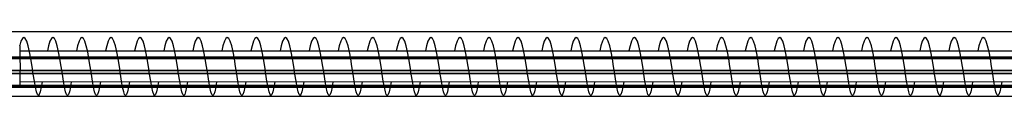
# Model space of a CAD drawing. Units: inches. Extents: x -2161 to 198, y -212 to 191.
# Drawn here: x -1971 to -1937, y -12 to -9 of the extents above; entities that cross this region are included whole.
import ezdxf

# ---------------------------------------------------------------- set-up
doc = ezdxf.new("R2010")
doc.units = ezdxf.units.IN
doc.header["$MEASUREMENT"] = 0
doc.layers.get('0').update_dxf_attribs({"true_color": 0xffffff})
doc.layers.add('strefa bezpieczeństwa', color=1, linetype='Continuous')

# ---------------------------------------------------------------- blocks, each defined once
blk = doc.blocks.new('Grupa_17')
for p, q in [((2012.842, 5.452, 0.809), (6.167, 5.229, 69.685)), ((2012.833, 5.403, 0.241), (6.008, 5.179, 69.122)), ((2012.829, 4.888), (6.107, 4.665, 68.878)), ((2012.848, 4.987, 1.136), (6.426, 4.764, 70.003)), ((6.365, 4.2, 69.196), (2012.834, 4.423, 0.327)), ((2012.844, 4.473, 0.895), (6.525, 4.249, 69.758))]:
    blk.add_line(p, q)
at = {"color": 254, "true_color": 0xe2e2e2}
mesh = blk.add_polyface(dxfattribs=at)
corners = [(6.008, 5.179, 69.122), (2012.842, 5.452, 0.809), (2012.833, 5.403, 0.241), (6.167, 5.229, 69.685)]
mesh.append_faces([[corners[k] for k in face] for face in [(0, 1, 2), (1, 0, 3)]], dxfattribs={"vtx0": -1, "color": 254})
mesh = blk.add_polyface(dxfattribs=at)
corners = [(6.426, 4.764, 70.003), (2012.842, 5.452, 0.809), (6.167, 5.229, 69.685), (2012.848, 4.987, 1.136)]
mesh.append_faces([[corners[k] for k in face] for face in [(0, 1, 2), (1, 0, 3)]], dxfattribs={"vtx0": -1, "color": 254})
mesh = blk.add_polyface(dxfattribs=at)
corners = [(2012.833, 5.403, 0.241), (6.107, 4.665, 68.878), (6.008, 5.179, 69.122), (2012.829, 4.888)]
mesh.append_faces([[corners[k] for k in face] for face in [(0, 1, 2), (1, 0, 3)]], dxfattribs={"vtx0": -1, "color": 254})
mesh = blk.add_polyface(dxfattribs=at)
corners = [(2012.829, 4.888), (6.365, 4.2, 69.196), (6.107, 4.665, 68.878), (2012.834, 4.423, 0.327)]
mesh.append_faces([[corners[k] for k in face] for face in [(0, 1, 2), (1, 0, 3)]], dxfattribs={"vtx0": -1, "color": 254})
mesh = blk.add_polyface(dxfattribs=at)
corners = [(6.525, 4.249, 69.758), (2012.848, 4.987, 1.136), (6.426, 4.764, 70.003), (2012.844, 4.473, 0.895)]
mesh.append_faces([[corners[k] for k in face] for face in [(0, 1, 2), (1, 0, 3)]], dxfattribs={"vtx0": -1, "color": 254})
mesh = blk.add_polyface(dxfattribs=at)
corners = [(2012.844, 4.473, 0.895), (6.365, 4.2, 69.196), (2012.834, 4.423, 0.327), (6.525, 4.249, 69.758)]
mesh.append_faces([[corners[k] for k in face] for face in [(0, 1, 2), (1, 0, 3)]], dxfattribs={"vtx0": -1, "color": 254})

msp = doc.modelspace()

# ---------------------------------------------------------------- linework, layer by layer
at = {"layer": 'strefa bezpieczeństwa'}
for p, q in [((-1970.817, -9.733), (-1970.858, -9.865)), ((-1970.767, -9.633), (-1970.817, -9.733)), ((-1970.716, -9.599), (-1970.767, -9.633)), ((-1970.666, -9.633), (-1970.716, -9.599)), ((-1970.616, -9.733), (-1970.666, -9.633)), ((-1970.567, -9.892), (-1970.616, -9.733)), ((-1969.818, -9.733), (-1969.867, -9.891)), ((-1969.768, -9.633), (-1969.818, -9.733)), ((-1969.717, -9.599), (-1969.768, -9.633)), ((-1969.666, -9.633), (-1969.717, -9.599)), ((-1969.616, -9.733), (-1969.666, -9.633)), ((-1969.567, -9.892), (-1969.616, -9.733)), ((-1968.818, -9.733), (-1968.867, -9.891)), ((-1968.768, -9.633), (-1968.818, -9.733)), ((-1968.718, -9.599), (-1968.768, -9.633)), ((-1968.667, -9.633), (-1968.718, -9.599)), ((-1968.617, -9.733), (-1968.667, -9.633)), ((-1968.568, -9.892), (-1968.617, -9.733)), ((-1967.819, -9.733), (-1967.868, -9.891)), ((-1967.769, -9.633), (-1967.819, -9.733)), ((-1967.718, -9.599), (-1967.769, -9.633)), ((-1967.668, -9.633), (-1967.718, -9.599)), ((-1967.617, -9.733), (-1967.668, -9.633)), ((-1967.569, -9.892), (-1967.617, -9.733)), ((-1966.82, -9.733), (-1966.868, -9.891)), ((-1966.769, -9.633), (-1966.82, -9.733)), ((-1966.719, -9.599), (-1966.769, -9.633)), ((-1966.668, -9.633), (-1966.719, -9.599)), ((-1966.618, -9.733), (-1966.668, -9.633)), ((-1966.569, -9.892), (-1966.618, -9.733)), ((-1965.82, -9.733), (-1965.869, -9.891)), ((-1965.77, -9.633), (-1965.82, -9.733)), ((-1965.719, -9.599), (-1965.77, -9.633)), ((-1965.669, -9.633), (-1965.719, -9.599)), ((-1965.619, -9.733), (-1965.669, -9.633)), ((-1965.57, -9.892), (-1965.619, -9.733)), ((-1964.821, -9.733), (-1964.87, -9.891)), ((-1964.771, -9.633), (-1964.821, -9.733)), ((-1964.72, -9.599), (-1964.771, -9.633)), ((-1964.669, -9.633), (-1964.72, -9.599)), ((-1964.619, -9.733), (-1964.669, -9.633)), ((-1964.57, -9.892), (-1964.619, -9.733)), ((-1963.821, -9.733), (-1963.87, -9.891)), ((-1963.771, -9.633), (-1963.821, -9.733)), ((-1963.721, -9.599), (-1963.771, -9.633)), ((-1963.67, -9.633), (-1963.721, -9.599)), ((-1963.62, -9.733), (-1963.67, -9.633)), ((-1963.571, -9.892), (-1963.62, -9.733)), ((-1962.822, -9.733), (-1962.871, -9.891)), ((-1962.772, -9.633), (-1962.822, -9.733)), ((-1962.721, -9.599), (-1962.772, -9.633)), ((-1962.671, -9.633), (-1962.721, -9.599)), ((-1962.621, -9.733), (-1962.671, -9.633)), ((-1962.572, -9.892), (-1962.621, -9.733)), ((-1961.823, -9.733), (-1961.871, -9.891)), ((-1961.773, -9.633), (-1961.823, -9.733)), ((-1961.722, -9.599), (-1961.773, -9.633)), ((-1961.671, -9.633), (-1961.722, -9.599)), ((-1961.621, -9.733), (-1961.671, -9.633)), ((-1961.572, -9.892), (-1961.621, -9.733)), ((-1960.823, -9.733), (-1960.872, -9.891)), ((-1960.773, -9.633), (-1960.823, -9.733)), ((-1960.722, -9.599), (-1960.773, -9.633)), ((-1960.672, -9.633), (-1960.722, -9.599)), ((-1960.622, -9.733), (-1960.672, -9.633)), ((-1960.573, -9.892), (-1960.622, -9.733)), ((-1959.824, -9.733), (-1959.873, -9.891)), ((-1959.774, -9.633), (-1959.824, -9.733)), ((-1959.723, -9.599), (-1959.774, -9.633)), ((-1959.672, -9.633), (-1959.723, -9.599)), ((-1959.622, -9.733), (-1959.672, -9.633)), ((-1959.573, -9.892), (-1959.622, -9.733)), ((-1958.824, -9.733), (-1958.873, -9.891)), ((-1958.774, -9.633), (-1958.824, -9.733)), ((-1958.724, -9.599), (-1958.774, -9.633)), ((-1958.673, -9.633), (-1958.724, -9.599)), ((-1958.623, -9.733), (-1958.673, -9.633)), ((-1958.574, -9.892), (-1958.623, -9.733)), ((-1957.825, -9.733), (-1957.874, -9.891)), ((-1957.775, -9.633), (-1957.825, -9.733)), ((-1957.724, -9.599), (-1957.775, -9.633)), ((-1957.674, -9.633), (-1957.724, -9.599)), ((-1957.624, -9.733), (-1957.674, -9.633)), ((-1957.575, -9.892), (-1957.624, -9.733)), ((-1956.826, -9.733), (-1956.874, -9.891)), ((-1956.776, -9.633), (-1956.826, -9.733)), ((-1956.725, -9.599), (-1956.776, -9.633)), ((-1956.674, -9.633), (-1956.725, -9.599)), ((-1956.624, -9.733), (-1956.674, -9.633)), ((-1956.575, -9.892), (-1956.624, -9.733)), ((-1955.826, -9.733), (-1955.875, -9.891)), ((-1955.776, -9.633), (-1955.826, -9.733)), ((-1955.725, -9.599), (-1955.776, -9.633)), ((-1955.675, -9.633), (-1955.725, -9.599)), ((-1955.625, -9.733), (-1955.675, -9.633)), ((-1955.576, -9.892), (-1955.625, -9.733)), ((-1954.827, -9.733), (-1954.876, -9.891)), ((-1954.777, -9.633), (-1954.827, -9.733)), ((-1954.726, -9.599), (-1954.777, -9.633)), ((-1954.675, -9.633), (-1954.726, -9.599)), ((-1954.625, -9.733), (-1954.675, -9.633)), ((-1954.577, -9.892), (-1954.625, -9.733)), ((-1953.827, -9.733), (-1953.876, -9.891)), ((-1953.777, -9.633), (-1953.827, -9.733)), ((-1953.727, -9.599), (-1953.777, -9.633)), ((-1953.676, -9.633), (-1953.727, -9.599)), ((-1953.626, -9.733), (-1953.676, -9.633)), ((-1953.577, -9.892), (-1953.626, -9.733)), ((-1952.828, -9.733), (-1952.877, -9.891)), ((-1952.778, -9.633), (-1952.828, -9.733)), ((-1952.727, -9.599), (-1952.778, -9.633)), ((-1952.677, -9.633), (-1952.727, -9.599)), ((-1952.627, -9.733), (-1952.677, -9.633)), ((-1952.578, -9.892), (-1952.627, -9.733)), ((-1951.829, -9.733), (-1951.878, -9.891)), ((-1951.779, -9.633), (-1951.829, -9.733)), ((-1951.728, -9.599), (-1951.779, -9.633)), ((-1951.677, -9.633), (-1951.728, -9.599)), ((-1951.627, -9.733), (-1951.677, -9.633)), ((-1951.578, -9.892), (-1951.627, -9.733)), ((-1950.829, -9.733), (-1950.878, -9.891)), ((-1950.779, -9.633), (-1950.829, -9.733)), ((-1950.729, -9.599), (-1950.779, -9.633)), ((-1950.678, -9.633), (-1950.729, -9.599)), ((-1950.628, -9.733), (-1950.678, -9.633)), ((-1950.579, -9.892), (-1950.628, -9.733)), ((-1949.83, -9.733), (-1949.879, -9.891)), ((-1949.78, -9.633), (-1949.83, -9.733)), ((-1949.729, -9.599), (-1949.78, -9.633)), ((-1949.678, -9.633), (-1949.729, -9.599)), ((-1949.628, -9.733), (-1949.678, -9.633)), ((-1949.58, -9.892), (-1949.628, -9.733)), ((-1948.83, -9.733), (-1948.879, -9.891)), ((-1948.78, -9.633), (-1948.83, -9.733)), ((-1948.73, -9.599), (-1948.78, -9.633)), ((-1948.679, -9.633), (-1948.73, -9.599)), ((-1948.629, -9.733), (-1948.679, -9.633)), ((-1948.58, -9.892), (-1948.629, -9.733)), ((-1947.831, -9.733), (-1947.88, -9.891)), ((-1947.781, -9.633), (-1947.831, -9.733)), ((-1947.73, -9.599), (-1947.781, -9.633)), ((-1947.68, -9.633), (-1947.73, -9.599)), ((-1947.63, -9.733), (-1947.68, -9.633)), ((-1947.581, -9.892), (-1947.63, -9.733)), ((-1946.832, -9.733), (-1946.881, -9.891)), ((-1946.782, -9.633), (-1946.832, -9.733)), ((-1946.731, -9.599), (-1946.782, -9.633)), ((-1946.68, -9.633), (-1946.731, -9.599)), ((-1946.63, -9.733), (-1946.68, -9.633)), ((-1946.581, -9.892), (-1946.63, -9.733)), ((-1945.832, -9.733), (-1945.881, -9.891)), ((-1945.782, -9.633), (-1945.832, -9.733)), ((-1945.732, -9.599), (-1945.782, -9.633)), ((-1945.681, -9.633), (-1945.732, -9.599)), ((-1945.631, -9.733), (-1945.681, -9.633)), ((-1945.582, -9.892), (-1945.631, -9.733)), ((-1944.833, -9.733), (-1944.882, -9.891)), ((-1944.783, -9.633), (-1944.833, -9.733)), ((-1944.732, -9.599), (-1944.783, -9.633)), ((-1944.682, -9.633), (-1944.732, -9.599)), ((-1944.631, -9.733), (-1944.682, -9.633)), ((-1944.583, -9.892), (-1944.631, -9.733)), ((-1943.834, -9.733), (-1943.882, -9.891)), ((-1943.783, -9.633), (-1943.834, -9.733)), ((-1943.733, -9.599), (-1943.783, -9.633)), ((-1943.682, -9.633), (-1943.733, -9.599)), ((-1943.632, -9.733), (-1943.682, -9.633)), ((-1943.583, -9.892), (-1943.632, -9.733)), ((-1942.834, -9.733), (-1942.883, -9.891)), ((-1942.784, -9.633), (-1942.834, -9.733)), ((-1942.733, -9.599), (-1942.784, -9.633)), ((-1942.683, -9.633), (-1942.733, -9.599)), ((-1942.633, -9.733), (-1942.683, -9.633)), ((-1942.584, -9.892), (-1942.633, -9.733)), ((-1941.835, -9.733), (-1941.884, -9.891)), ((-1941.785, -9.633), (-1941.835, -9.733)), ((-1941.734, -9.599), (-1941.785, -9.633)), ((-1941.683, -9.633), (-1941.734, -9.599)), ((-1941.633, -9.733), (-1941.683, -9.633)), ((-1941.584, -9.892), (-1941.633, -9.733)), ((-1940.835, -9.733), (-1940.884, -9.891)), ((-1940.785, -9.633), (-1940.835, -9.733)), ((-1940.735, -9.599), (-1940.785, -9.633)), ((-1940.684, -9.633), (-1940.735, -9.599)), ((-1940.634, -9.733), (-1940.684, -9.633)), ((-1940.585, -9.892), (-1940.634, -9.733)), ((-1939.836, -9.733), (-1939.885, -9.891)), ((-1939.786, -9.633), (-1939.836, -9.733)), ((-1939.735, -9.599), (-1939.786, -9.633)), ((-1939.685, -9.633), (-1939.735, -9.599)), ((-1939.635, -9.733), (-1939.685, -9.633)), ((-1939.586, -9.892), (-1939.635, -9.733)), ((-1938.837, -9.733), (-1938.885, -9.891)), ((-1938.787, -9.633), (-1938.837, -9.733)), ((-1938.736, -9.599), (-1938.787, -9.633)), ((-1938.685, -9.633), (-1938.736, -9.599)), ((-1938.635, -9.733), (-1938.685, -9.633)), ((-1938.586, -9.892), (-1938.635, -9.733)), ((-1937.837, -9.733), (-1937.886, -9.891)), ((-1937.787, -9.633), (-1937.837, -9.733)), ((-1937.736, -9.599), (-1937.787, -9.633)), ((-1937.686, -9.633), (-1937.736, -9.599)), ((-1937.636, -9.733), (-1937.686, -9.633)), ((-1937.587, -9.892), (-1937.636, -9.733)), ((-1970.857, -9.888), (-1970.857, -9.873)), ((-1970.857, -9.888), (-1970.852, -10.062)), ((-1970.852, -10.062), (-1898.177, -10.059)), ((-1970.852, -10.062), (-1970.851, -10.095)), ((-1970.851, -10.095), (-1970.848, -10.336)), ((-1970.52, -10.1), (-1970.567, -9.892)), ((-1970.474, -10.341), (-1970.52, -10.1)), ((-1969.867, -9.891), (-1969.906, -10.062)), ((-1969.52, -10.1), (-1969.567, -9.892)), ((-1969.475, -10.341), (-1969.52, -10.1)), ((-1968.867, -9.891), (-1968.906, -10.062)), ((-1968.521, -10.1), (-1968.568, -9.892)), ((-1968.476, -10.341), (-1968.521, -10.1)), ((-1967.868, -9.891), (-1967.907, -10.062)), ((-1967.521, -10.1), (-1967.569, -9.892)), ((-1967.476, -10.341), (-1967.521, -10.1)), ((-1966.868, -9.891), (-1966.907, -10.062)), ((-1966.522, -10.1), (-1966.569, -9.892)), ((-1966.477, -10.341), (-1966.522, -10.1)), ((-1965.869, -9.891), (-1965.908, -10.062)), ((-1965.523, -10.1), (-1965.57, -9.892)), ((-1965.478, -10.341), (-1965.523, -10.1)), ((-1964.87, -9.891), (-1964.909, -10.062)), ((-1964.523, -10.1), (-1964.57, -9.892)), ((-1964.478, -10.341), (-1964.523, -10.1)), ((-1963.87, -9.891), (-1963.909, -10.062)), ((-1963.524, -10.1), (-1963.571, -9.892)), ((-1963.479, -10.341), (-1963.524, -10.1)), ((-1962.871, -9.891), (-1962.91, -10.062)), ((-1962.524, -10.1), (-1962.572, -9.892)), ((-1962.479, -10.341), (-1962.524, -10.1)), ((-1961.871, -9.891), (-1961.91, -10.062)), ((-1961.525, -10.1), (-1961.572, -9.892)), ((-1961.48, -10.341), (-1961.525, -10.1)), ((-1960.872, -9.891), (-1960.911, -10.062)), ((-1960.526, -10.1), (-1960.573, -9.892)), ((-1960.481, -10.341), (-1960.526, -10.1)), ((-1959.873, -9.891), (-1959.912, -10.062)), ((-1959.526, -10.099), (-1959.573, -9.892)), ((-1959.481, -10.341), (-1959.526, -10.099)), ((-1958.873, -9.891), (-1958.912, -10.062)), ((-1958.527, -10.099), (-1958.574, -9.892)), ((-1958.482, -10.341), (-1958.527, -10.099)), ((-1957.874, -9.891), (-1957.913, -10.062)), ((-1957.528, -10.099), (-1957.575, -9.892)), ((-1957.482, -10.341), (-1957.528, -10.099)), ((-1956.874, -9.891), (-1956.913, -10.062)), ((-1956.528, -10.099), (-1956.575, -9.892)), ((-1956.483, -10.341), (-1956.528, -10.099)), ((-1955.875, -9.891), (-1955.914, -10.062)), ((-1955.529, -10.099), (-1955.576, -9.892)), ((-1955.484, -10.341), (-1955.529, -10.099)), ((-1954.876, -9.891), (-1954.915, -10.062)), ((-1954.529, -10.099), (-1954.577, -9.892)), ((-1954.484, -10.341), (-1954.529, -10.099)), ((-1953.876, -9.891), (-1953.915, -10.062)), ((-1953.53, -10.099), (-1953.577, -9.892)), ((-1953.485, -10.341), (-1953.53, -10.099)), ((-1952.877, -9.891), (-1952.916, -10.062)), ((-1952.531, -10.099), (-1952.578, -9.892)), ((-1952.485, -10.341), (-1952.531, -10.099)), ((-1951.878, -9.891), (-1951.916, -10.061)), ((-1951.531, -10.099), (-1951.578, -9.892)), ((-1951.486, -10.341), (-1951.531, -10.099)), ((-1950.878, -9.891), (-1950.917, -10.061)), ((-1950.532, -10.099), (-1950.579, -9.892)), ((-1950.487, -10.341), (-1950.532, -10.099)), ((-1949.879, -9.891), (-1949.918, -10.061)), ((-1949.532, -10.099), (-1949.58, -9.892)), ((-1949.487, -10.341), (-1949.532, -10.099)), ((-1948.879, -9.891), (-1948.918, -10.061)), ((-1948.533, -10.099), (-1948.58, -9.892)), ((-1948.488, -10.341), (-1948.533, -10.099)), ((-1947.88, -9.891), (-1947.919, -10.061)), ((-1947.534, -10.099), (-1947.581, -9.892)), ((-1947.488, -10.341), (-1947.534, -10.099)), ((-1946.881, -9.891), (-1946.919, -10.061)), ((-1946.534, -10.099), (-1946.581, -9.892)), ((-1946.489, -10.341), (-1946.534, -10.099)), ((-1945.881, -9.891), (-1945.92, -10.061)), ((-1945.535, -10.099), (-1945.582, -9.892)), ((-1945.49, -10.341), (-1945.535, -10.099)), ((-1944.882, -9.891), (-1944.921, -10.061)), ((-1944.535, -10.099), (-1944.583, -9.892)), ((-1944.49, -10.341), (-1944.535, -10.099)), ((-1943.882, -9.891), (-1943.921, -10.061)), ((-1943.536, -10.099), (-1943.583, -9.892)), ((-1943.491, -10.341), (-1943.536, -10.099)), ((-1942.883, -9.891), (-1942.922, -10.061)), ((-1942.537, -10.099), (-1942.584, -9.892)), ((-1942.492, -10.341), (-1942.537, -10.099)), ((-1941.884, -9.891), (-1941.922, -10.061)), ((-1941.537, -10.099), (-1941.584, -9.892)), ((-1941.492, -10.341), (-1941.537, -10.099)), ((-1940.884, -9.891), (-1940.923, -10.061)), ((-1940.538, -10.099), (-1940.585, -9.892)), ((-1940.493, -10.341), (-1940.538, -10.099)), ((-1939.885, -9.891), (-1939.924, -10.061)), ((-1939.538, -10.099), (-1939.586, -9.892)), ((-1939.493, -10.341), (-1939.538, -10.099)), ((-1938.885, -9.891), (-1938.924, -10.061)), ((-1938.539, -10.099), (-1938.586, -9.892)), ((-1938.494, -10.341), (-1938.539, -10.099)), ((-1937.886, -9.891), (-1937.925, -10.061)), ((-1937.54, -10.099), (-1937.587, -9.892)), ((-1937.495, -10.341), (-1937.54, -10.099)), ((-1970.848, -10.336), (-1970.847, -10.594)), ((-1970.432, -10.6), (-1970.474, -10.341)), ((-1969.432, -10.6), (-1969.475, -10.341)), ((-1968.433, -10.6), (-1968.476, -10.341)), ((-1967.433, -10.6), (-1967.476, -10.341)), ((-1966.434, -10.6), (-1966.477, -10.341)), ((-1965.435, -10.6), (-1965.478, -10.341)), ((-1964.435, -10.6), (-1964.478, -10.341)), ((-1963.436, -10.6), (-1963.479, -10.341)), ((-1962.437, -10.6), (-1962.479, -10.341)), ((-1961.437, -10.6), (-1961.48, -10.341)), ((-1960.438, -10.6), (-1960.481, -10.341)), ((-1959.438, -10.6), (-1959.481, -10.341)), ((-1958.439, -10.6), (-1958.482, -10.341)), ((-1957.44, -10.6), (-1957.482, -10.341)), ((-1956.44, -10.6), (-1956.483, -10.341)), ((-1955.441, -10.6), (-1955.484, -10.341)), ((-1954.441, -10.6), (-1954.484, -10.341)), ((-1953.442, -10.6), (-1953.485, -10.341)), ((-1952.443, -10.6), (-1952.485, -10.341)), ((-1951.443, -10.6), (-1951.486, -10.341)), ((-1950.444, -10.6), (-1950.487, -10.341)), ((-1949.444, -10.6), (-1949.487, -10.341)), ((-1948.445, -10.6), (-1948.488, -10.341)), ((-1947.446, -10.6), (-1947.488, -10.341)), ((-1946.446, -10.6), (-1946.489, -10.341)), ((-1945.447, -10.6), (-1945.49, -10.341)), ((-1944.447, -10.6), (-1944.49, -10.341)), ((-1943.448, -10.6), (-1943.491, -10.341)), ((-1942.449, -10.6), (-1942.492, -10.341)), ((-1941.449, -10.6), (-1941.492, -10.341)), ((-1940.45, -10.599), (-1940.493, -10.341)), ((-1939.451, -10.599), (-1939.493, -10.341)), ((-1938.451, -10.599), (-1938.494, -10.341)), ((-1937.452, -10.599), (-1937.495, -10.341)), ((-1970.847, -10.594), (-1970.848, -10.853)), ((-1970.391, -10.858), (-1970.432, -10.6)), ((-1969.392, -10.858), (-1969.432, -10.6)), ((-1968.392, -10.858), (-1968.433, -10.6)), ((-1967.393, -10.858), (-1967.433, -10.6)), ((-1966.394, -10.858), (-1966.434, -10.6)), ((-1965.394, -10.858), (-1965.435, -10.6)), ((-1964.395, -10.858), (-1964.435, -10.6)), ((-1963.395, -10.858), (-1963.436, -10.6)), ((-1962.396, -10.858), (-1962.437, -10.6)), ((-1961.397, -10.858), (-1961.437, -10.6)), ((-1960.397, -10.858), (-1960.438, -10.6)), ((-1959.398, -10.858), (-1959.438, -10.6)), ((-1958.398, -10.858), (-1958.439, -10.6)), ((-1957.399, -10.858), (-1957.44, -10.6)), ((-1956.4, -10.858), (-1956.44, -10.6)), ((-1955.4, -10.858), (-1955.441, -10.6)), ((-1954.401, -10.858), (-1954.441, -10.6)), ((-1953.402, -10.858), (-1953.442, -10.6)), ((-1952.402, -10.858), (-1952.443, -10.6)), ((-1951.403, -10.858), (-1951.443, -10.6)), ((-1950.403, -10.858), (-1950.444, -10.6)), ((-1949.404, -10.858), (-1949.444, -10.6)), ((-1948.405, -10.858), (-1948.445, -10.6)), ((-1947.405, -10.858), (-1947.446, -10.6)), ((-1946.406, -10.858), (-1946.446, -10.6)), ((-1945.406, -10.858), (-1945.447, -10.6)), ((-1944.407, -10.858), (-1944.447, -10.6)), ((-1943.408, -10.858), (-1943.448, -10.6)), ((-1942.408, -10.858), (-1942.449, -10.6)), ((-1941.409, -10.858), (-1941.449, -10.6)), ((-1940.409, -10.858), (-1940.45, -10.599)), ((-1939.41, -10.858), (-1939.451, -10.599)), ((-1938.411, -10.858), (-1938.451, -10.599)), ((-1937.411, -10.858), (-1937.452, -10.599)), ((-1970.852, -11.122), (-1970.857, -11.3)), ((-1970.851, -11.093), (-1970.852, -11.122)), ((-1970.852, -11.122), (-1898.096, -11.119)), ((-1970.848, -10.853), (-1970.851, -11.093)), ((-1970.353, -11.1), (-1970.391, -10.858)), ((-1970.317, -11.307), (-1970.353, -11.1)), ((-1970.085, -11.122), (-1970.116, -11.306)), ((-1969.354, -11.1), (-1969.392, -10.858)), ((-1969.318, -11.307), (-1969.354, -11.1)), ((-1969.085, -11.122), (-1969.117, -11.306)), ((-1968.354, -11.1), (-1968.392, -10.858)), ((-1968.318, -11.307), (-1968.354, -11.1)), ((-1968.086, -11.122), (-1968.118, -11.306)), ((-1967.355, -11.1), (-1967.393, -10.858)), ((-1967.319, -11.307), (-1967.355, -11.1)), ((-1967.086, -11.122), (-1967.118, -11.306)), ((-1966.355, -11.1), (-1966.394, -10.858)), ((-1966.319, -11.307), (-1966.355, -11.1)), ((-1966.087, -11.122), (-1966.119, -11.306)), ((-1965.356, -11.1), (-1965.394, -10.858)), ((-1965.32, -11.307), (-1965.356, -11.1)), ((-1965.088, -11.122), (-1965.12, -11.306)), ((-1964.357, -11.1), (-1964.395, -10.858)), ((-1964.321, -11.307), (-1964.357, -11.1)), ((-1964.088, -11.122), (-1964.12, -11.306)), ((-1963.357, -11.1), (-1963.395, -10.858)), ((-1963.321, -11.307), (-1963.357, -11.1)), ((-1963.089, -11.122), (-1963.121, -11.306)), ((-1962.358, -11.1), (-1962.396, -10.858)), ((-1962.322, -11.307), (-1962.358, -11.1)), ((-1962.089, -11.122), (-1962.121, -11.306)), ((-1961.359, -11.1), (-1961.397, -10.858)), ((-1961.322, -11.307), (-1961.359, -11.1)), ((-1961.09, -11.122), (-1961.122, -11.306)), ((-1960.359, -11.1), (-1960.397, -10.858)), ((-1960.323, -11.307), (-1960.359, -11.1)), ((-1960.091, -11.122), (-1960.123, -11.306)), ((-1959.36, -11.099), (-1959.398, -10.858)), ((-1959.324, -11.307), (-1959.36, -11.099)), ((-1959.091, -11.122), (-1959.123, -11.306)), ((-1958.36, -11.099), (-1958.398, -10.858)), ((-1958.324, -11.307), (-1958.36, -11.099)), ((-1958.092, -11.122), (-1958.124, -11.306)), ((-1957.361, -11.099), (-1957.399, -10.858)), ((-1957.325, -11.307), (-1957.361, -11.099)), ((-1957.092, -11.122), (-1957.124, -11.306)), ((-1956.362, -11.099), (-1956.4, -10.858)), ((-1956.325, -11.306), (-1956.362, -11.099)), ((-1956.093, -11.122), (-1956.125, -11.306)), ((-1955.362, -11.099), (-1955.4, -10.858)), ((-1955.326, -11.306), (-1955.362, -11.099)), ((-1955.094, -11.122), (-1955.126, -11.306)), ((-1954.363, -11.099), (-1954.401, -10.858)), ((-1954.327, -11.306), (-1954.363, -11.099)), ((-1954.094, -11.122), (-1954.126, -11.306)), ((-1953.363, -11.099), (-1953.402, -10.858)), ((-1953.327, -11.306), (-1953.363, -11.099)), ((-1953.095, -11.121), (-1953.127, -11.306)), ((-1952.364, -11.099), (-1952.402, -10.858)), ((-1952.328, -11.306), (-1952.364, -11.099)), ((-1952.095, -11.121), (-1952.127, -11.306)), ((-1951.365, -11.099), (-1951.403, -10.858)), ((-1951.329, -11.306), (-1951.365, -11.099)), ((-1951.096, -11.121), (-1951.128, -11.306)), ((-1950.365, -11.099), (-1950.403, -10.858)), ((-1950.329, -11.306), (-1950.365, -11.099)), ((-1950.097, -11.121), (-1950.129, -11.306)), ((-1949.366, -11.099), (-1949.404, -10.858)), ((-1949.33, -11.306), (-1949.366, -11.099)), ((-1949.097, -11.121), (-1949.129, -11.306)), ((-1948.366, -11.099), (-1948.405, -10.858)), ((-1948.33, -11.306), (-1948.366, -11.099)), ((-1948.098, -11.121), (-1948.13, -11.306)), ((-1947.367, -11.099), (-1947.405, -10.858)), ((-1947.331, -11.306), (-1947.367, -11.099)), ((-1947.098, -11.121), (-1947.13, -11.306)), ((-1946.368, -11.099), (-1946.406, -10.858)), ((-1946.332, -11.306), (-1946.368, -11.099)), ((-1946.099, -11.121), (-1946.131, -11.306)), ((-1945.368, -11.099), (-1945.406, -10.858)), ((-1945.332, -11.306), (-1945.368, -11.099)), ((-1945.1, -11.121), (-1945.132, -11.306)), ((-1944.369, -11.099), (-1944.407, -10.858)), ((-1944.333, -11.306), (-1944.369, -11.099)), ((-1944.1, -11.121), (-1944.132, -11.306)), ((-1943.369, -11.099), (-1943.408, -10.858)), ((-1943.333, -11.306), (-1943.369, -11.099)), ((-1943.101, -11.121), (-1943.133, -11.306)), ((-1942.37, -11.099), (-1942.408, -10.858)), ((-1942.334, -11.306), (-1942.37, -11.099)), ((-1942.101, -11.121), (-1942.134, -11.306)), ((-1941.371, -11.099), (-1941.409, -10.858)), ((-1941.335, -11.306), (-1941.371, -11.099)), ((-1941.102, -11.121), (-1941.134, -11.306)), ((-1940.371, -11.099), (-1940.409, -10.858)), ((-1940.335, -11.306), (-1940.371, -11.099)), ((-1940.103, -11.121), (-1940.135, -11.306)), ((-1939.372, -11.099), (-1939.41, -10.858)), ((-1939.336, -11.306), (-1939.372, -11.099)), ((-1939.103, -11.121), (-1939.135, -11.306)), ((-1938.373, -11.099), (-1938.411, -10.858)), ((-1938.336, -11.306), (-1938.373, -11.099)), ((-1938.104, -11.121), (-1938.136, -11.306)), ((-1937.373, -11.099), (-1937.411, -10.858)), ((-1937.337, -11.306), (-1937.373, -11.099)), ((-1937.104, -11.121), (-1937.137, -11.306)), ((-1970.857, -11.3), (-1970.857, -11.315)), ((-1970.283, -11.465), (-1970.317, -11.307)), ((-1970.249, -11.565), (-1970.283, -11.465)), ((-1970.151, -11.465), (-1970.184, -11.565)), ((-1970.116, -11.306), (-1970.151, -11.465)), ((-1969.283, -11.465), (-1969.318, -11.307)), ((-1969.25, -11.565), (-1969.283, -11.465)), ((-1969.151, -11.465), (-1969.185, -11.565)), ((-1969.117, -11.306), (-1969.151, -11.465)), ((-1968.284, -11.465), (-1968.318, -11.307)), ((-1968.251, -11.565), (-1968.284, -11.465)), ((-1968.152, -11.465), (-1968.185, -11.565)), ((-1968.118, -11.306), (-1968.152, -11.465)), ((-1967.284, -11.465), (-1967.319, -11.307)), ((-1967.251, -11.565), (-1967.284, -11.465)), ((-1967.153, -11.465), (-1967.186, -11.565)), ((-1967.118, -11.306), (-1967.153, -11.465)), ((-1966.285, -11.465), (-1966.319, -11.307)), ((-1966.252, -11.565), (-1966.285, -11.465)), ((-1966.153, -11.465), (-1966.187, -11.565)), ((-1966.119, -11.306), (-1966.153, -11.465)), ((-1965.286, -11.465), (-1965.32, -11.307)), ((-1965.252, -11.565), (-1965.286, -11.465)), ((-1965.154, -11.465), (-1965.187, -11.565)), ((-1965.12, -11.306), (-1965.154, -11.465)), ((-1964.286, -11.465), (-1964.321, -11.307)), ((-1964.253, -11.565), (-1964.286, -11.465)), ((-1964.155, -11.465), (-1964.188, -11.565)), ((-1964.12, -11.306), (-1964.155, -11.465)), ((-1963.287, -11.465), (-1963.321, -11.307)), ((-1963.254, -11.565), (-1963.287, -11.465)), ((-1963.155, -11.465), (-1963.188, -11.565)), ((-1963.121, -11.306), (-1963.155, -11.465)), ((-1962.287, -11.465), (-1962.322, -11.307)), ((-1962.254, -11.565), (-1962.287, -11.465)), ((-1962.156, -11.465), (-1962.189, -11.565)), ((-1962.121, -11.306), (-1962.156, -11.465)), ((-1961.288, -11.465), (-1961.322, -11.307)), ((-1961.255, -11.565), (-1961.288, -11.465)), ((-1961.156, -11.465), (-1961.19, -11.565)), ((-1961.122, -11.306), (-1961.156, -11.465)), ((-1960.289, -11.465), (-1960.323, -11.307)), ((-1960.255, -11.565), (-1960.289, -11.465)), ((-1960.157, -11.465), (-1960.19, -11.565)), ((-1960.123, -11.306), (-1960.157, -11.465)), ((-1959.289, -11.465), (-1959.324, -11.307)), ((-1959.256, -11.565), (-1959.289, -11.465)), ((-1959.158, -11.465), (-1959.191, -11.565)), ((-1959.123, -11.306), (-1959.158, -11.465)), ((-1958.29, -11.465), (-1958.324, -11.307)), ((-1958.257, -11.565), (-1958.29, -11.465)), ((-1958.158, -11.465), (-1958.191, -11.565)), ((-1958.124, -11.306), (-1958.158, -11.465)), ((-1957.29, -11.465), (-1957.325, -11.307)), ((-1957.257, -11.565), (-1957.29, -11.465)), ((-1957.159, -11.465), (-1957.192, -11.565)), ((-1957.124, -11.306), (-1957.159, -11.465)), ((-1956.291, -11.465), (-1956.325, -11.306)), ((-1956.258, -11.565), (-1956.291, -11.465)), ((-1956.159, -11.465), (-1956.193, -11.565)), ((-1956.125, -11.306), (-1956.159, -11.465)), ((-1955.292, -11.465), (-1955.326, -11.306)), ((-1955.258, -11.565), (-1955.292, -11.465)), ((-1955.16, -11.465), (-1955.193, -11.565)), ((-1955.126, -11.306), (-1955.16, -11.465)), ((-1954.292, -11.465), (-1954.327, -11.306)), ((-1954.259, -11.565), (-1954.292, -11.465)), ((-1954.161, -11.465), (-1954.194, -11.565)), ((-1954.126, -11.306), (-1954.161, -11.465)), ((-1953.293, -11.465), (-1953.327, -11.306)), ((-1953.26, -11.565), (-1953.293, -11.465)), ((-1953.161, -11.465), (-1953.194, -11.565)), ((-1953.127, -11.306), (-1953.161, -11.465)), ((-1952.294, -11.465), (-1952.328, -11.306)), ((-1952.26, -11.565), (-1952.294, -11.465)), ((-1952.162, -11.465), (-1952.195, -11.565)), ((-1952.127, -11.306), (-1952.162, -11.465)), ((-1951.294, -11.465), (-1951.329, -11.306)), ((-1951.261, -11.565), (-1951.294, -11.465)), ((-1951.162, -11.465), (-1951.196, -11.565)), ((-1951.128, -11.306), (-1951.162, -11.465)), ((-1950.295, -11.465), (-1950.329, -11.306)), ((-1950.262, -11.565), (-1950.295, -11.465)), ((-1950.163, -11.465), (-1950.196, -11.565)), ((-1950.129, -11.306), (-1950.163, -11.465)), ((-1949.295, -11.465), (-1949.33, -11.306)), ((-1949.262, -11.565), (-1949.295, -11.465)), ((-1949.164, -11.465), (-1949.197, -11.565)), ((-1949.129, -11.306), (-1949.164, -11.465)), ((-1948.296, -11.465), (-1948.33, -11.306)), ((-1948.263, -11.565), (-1948.296, -11.465)), ((-1948.164, -11.465), (-1948.198, -11.565)), ((-1948.13, -11.306), (-1948.164, -11.465)), ((-1947.297, -11.465), (-1947.331, -11.306)), ((-1947.263, -11.565), (-1947.297, -11.465)), ((-1947.165, -11.465), (-1947.198, -11.565)), ((-1947.13, -11.306), (-1947.165, -11.465)), ((-1946.297, -11.465), (-1946.332, -11.306)), ((-1946.264, -11.565), (-1946.297, -11.465)), ((-1946.165, -11.465), (-1946.199, -11.565)), ((-1946.131, -11.306), (-1946.165, -11.465)), ((-1945.298, -11.465), (-1945.332, -11.306)), ((-1945.265, -11.565), (-1945.298, -11.465)), ((-1945.166, -11.465), (-1945.199, -11.565)), ((-1945.132, -11.306), (-1945.166, -11.465)), ((-1944.298, -11.465), (-1944.333, -11.306)), ((-1944.265, -11.565), (-1944.298, -11.465)), ((-1944.167, -11.465), (-1944.2, -11.565)), ((-1944.132, -11.306), (-1944.167, -11.465)), ((-1943.299, -11.465), (-1943.333, -11.306)), ((-1943.266, -11.565), (-1943.299, -11.465)), ((-1943.167, -11.465), (-1943.201, -11.565)), ((-1943.133, -11.306), (-1943.167, -11.465)), ((-1942.3, -11.465), (-1942.334, -11.306)), ((-1942.266, -11.565), (-1942.3, -11.465)), ((-1942.168, -11.465), (-1942.201, -11.565)), ((-1942.134, -11.306), (-1942.168, -11.465)), ((-1941.3, -11.465), (-1941.335, -11.306)), ((-1941.267, -11.565), (-1941.3, -11.465)), ((-1941.169, -11.465), (-1941.202, -11.565)), ((-1941.134, -11.306), (-1941.169, -11.465)), ((-1940.301, -11.465), (-1940.335, -11.306)), ((-1940.268, -11.565), (-1940.301, -11.465)), ((-1940.169, -11.465), (-1940.202, -11.565)), ((-1940.135, -11.306), (-1940.169, -11.465)), ((-1939.301, -11.465), (-1939.336, -11.306)), ((-1939.268, -11.565), (-1939.301, -11.465)), ((-1939.17, -11.465), (-1939.203, -11.565)), ((-1939.135, -11.306), (-1939.17, -11.465)), ((-1938.302, -11.465), (-1938.336, -11.306)), ((-1938.269, -11.565), (-1938.302, -11.465)), ((-1938.17, -11.465), (-1938.204, -11.565)), ((-1938.136, -11.306), (-1938.17, -11.465)), ((-1937.303, -11.465), (-1937.337, -11.306)), ((-1937.269, -11.565), (-1937.303, -11.465)), ((-1937.171, -11.465), (-1937.204, -11.565)), ((-1937.137, -11.306), (-1937.171, -11.465)), ((-1970.217, -11.599), (-1970.249, -11.565)), ((-1970.184, -11.565), (-1970.217, -11.599)), ((-1969.217, -11.599), (-1969.25, -11.565)), ((-1969.185, -11.565), (-1969.217, -11.599)), ((-1968.218, -11.599), (-1968.251, -11.565)), ((-1968.185, -11.565), (-1968.218, -11.599)), ((-1967.219, -11.599), (-1967.251, -11.565)), ((-1967.186, -11.565), (-1967.219, -11.599)), ((-1966.219, -11.599), (-1966.252, -11.565)), ((-1966.187, -11.565), (-1966.219, -11.599)), ((-1965.22, -11.599), (-1965.252, -11.565)), ((-1965.187, -11.565), (-1965.22, -11.599)), ((-1964.22, -11.599), (-1964.253, -11.565)), ((-1964.188, -11.565), (-1964.22, -11.599)), ((-1963.221, -11.599), (-1963.254, -11.565)), ((-1963.188, -11.565), (-1963.221, -11.599)), ((-1962.222, -11.599), (-1962.254, -11.565)), ((-1962.189, -11.565), (-1962.222, -11.599)), ((-1961.222, -11.599), (-1961.255, -11.565)), ((-1961.19, -11.565), (-1961.222, -11.599)), ((-1960.223, -11.599), (-1960.255, -11.565)), ((-1960.19, -11.565), (-1960.223, -11.599)), ((-1959.223, -11.599), (-1959.256, -11.565)), ((-1959.191, -11.565), (-1959.223, -11.599)), ((-1958.224, -11.599), (-1958.257, -11.565)), ((-1958.191, -11.565), (-1958.224, -11.599)), ((-1957.225, -11.599), (-1957.257, -11.565)), ((-1957.192, -11.565), (-1957.225, -11.599)), ((-1956.225, -11.599), (-1956.258, -11.565)), ((-1956.193, -11.565), (-1956.225, -11.599)), ((-1955.226, -11.599), (-1955.258, -11.565)), ((-1955.193, -11.565), (-1955.226, -11.599)), ((-1954.226, -11.599), (-1954.259, -11.565)), ((-1954.194, -11.565), (-1954.226, -11.599)), ((-1953.227, -11.599), (-1953.26, -11.565)), ((-1953.194, -11.565), (-1953.227, -11.599)), ((-1952.228, -11.599), (-1952.26, -11.565)), ((-1952.195, -11.565), (-1952.228, -11.599)), ((-1951.228, -11.599), (-1951.261, -11.565)), ((-1951.196, -11.565), (-1951.228, -11.599)), ((-1950.229, -11.599), (-1950.262, -11.565)), ((-1950.196, -11.565), (-1950.229, -11.599)), ((-1949.23, -11.599), (-1949.262, -11.565)), ((-1949.197, -11.565), (-1949.23, -11.599)), ((-1948.23, -11.599), (-1948.263, -11.565)), ((-1948.198, -11.565), (-1948.23, -11.599)), ((-1947.231, -11.599), (-1947.263, -11.565)), ((-1947.198, -11.565), (-1947.231, -11.599)), ((-1946.231, -11.599), (-1946.264, -11.565)), ((-1946.199, -11.565), (-1946.231, -11.599)), ((-1945.232, -11.599), (-1945.265, -11.565)), ((-1945.199, -11.565), (-1945.232, -11.599)), ((-1944.233, -11.599), (-1944.265, -11.565)), ((-1944.2, -11.565), (-1944.233, -11.599)), ((-1943.233, -11.599), (-1943.266, -11.565)), ((-1943.201, -11.565), (-1943.233, -11.599)), ((-1942.234, -11.599), (-1942.266, -11.565)), ((-1942.201, -11.565), (-1942.234, -11.599)), ((-1941.234, -11.599), (-1941.267, -11.565)), ((-1941.202, -11.565), (-1941.234, -11.599)), ((-1940.235, -11.599), (-1940.268, -11.565)), ((-1940.202, -11.565), (-1940.235, -11.599)), ((-1939.236, -11.599), (-1939.268, -11.565)), ((-1939.203, -11.565), (-1939.236, -11.599)), ((-1938.236, -11.599), (-1938.269, -11.565)), ((-1938.204, -11.565), (-1938.236, -11.599)), ((-1937.237, -11.599), (-1937.269, -11.565)), ((-1937.204, -11.565), (-1937.237, -11.599))]:
    msp.add_line(p, q, dxfattribs=at)
msp.add_lwpolyline([(-1980.013, -9.394), (14.478, -9.394), (14.478, -11.633), (-1980.013, -11.633)], close=True, dxfattribs=at)

# ---------------------------------------------------------------- block references
msp.add_blockref('Grupa_17', (-2000.134, -15.513, 261.066))

doc.saveas('drawing.dxf')
